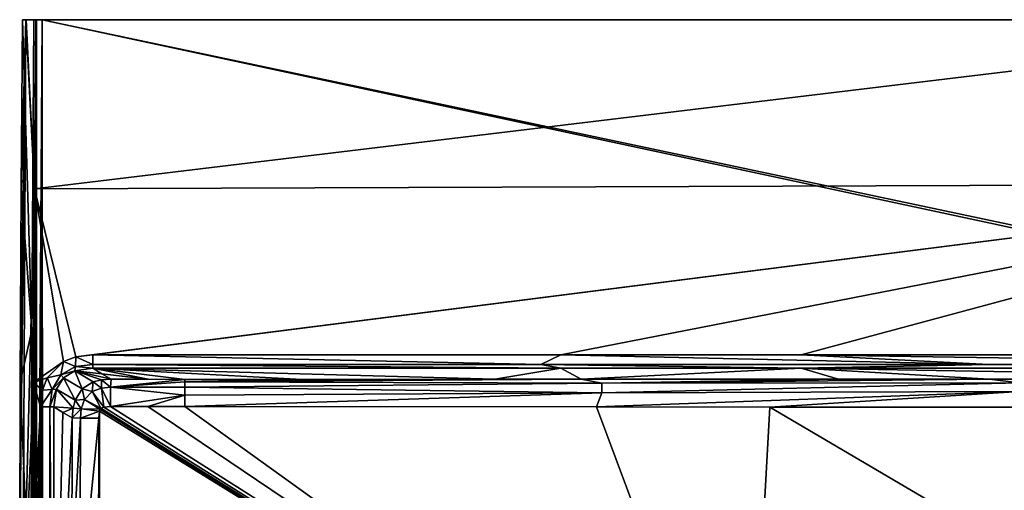
# Model space of a CAD drawing. Units: millimetres. Extents: x -509 to 509, y -452 to 10.
# Drawn here: x -509 to -155, y -169 to 0 of the extents above; entities that cross this region are included whole.
import ezdxf

# ---------------------------------------------------------------- set-up
doc = ezdxf.new("R2010")
doc.units = ezdxf.units.MM
doc.header["$LTSCALE"] = 106.99957
for name, color, linetype in [('52', 7, 'CONTINUOUS'), ('53', 7, 'CONTINUOUS'), ('55', 7, 'CONTINUOUS'), ('57', 7, 'CONTINUOUS'), ('59', 7, 'CONTINUOUS'), ('62', 7, 'CONTINUOUS'), ('63', 7, 'CONTINUOUS'), ('66', 7, 'CONTINUOUS'), ('68', 7, 'CONTINUOUS'), ('69', 7, 'CONTINUOUS'), ('7', 7, 'CONTINUOUS'), ('72', 7, 'CONTINUOUS'), ('73', 7, 'CONTINUOUS'), ('76', 7, 'CONTINUOUS'), ('77', 7, 'CONTINUOUS'), ('78', 7, 'CONTINUOUS'), ('81', 7, 'CONTINUOUS')]:
    doc.layers.add(name, color=color, linetype=linetype)

msp = doc.modelspace()

# ---------------------------------------------------------------- linework, layer by layer
at = {"layer": '52', "linetype": 'Continuous'}
for points in [[(-508.33, 0, 845.03), (-507.16, 0, 848.71), (-504.24, 0, 727.9), (-508.33, 0, 845.03)], [(-507.16, 0, 848.71), (-507.03, 0, 848.84), (-504.24, 0, 727.9), (-507.16, 0, 848.71)], [(-507.03, 0, 848.84), (-503.53, 0, 850), (-504.24, 0, 727.9), (-507.03, 0, 848.84)], [(-504.24, 0, 727.9), (-503.53, 0, 850), (-503.32, 0, 725.84), (-504.24, 0, 727.9)], [(-503.53, 0, 850), (0, 0, 850), (-503.32, 0, 725.84), (-503.53, 0, 850)], [(-503.32, 0, 725.84), (0, 0, 850), (-501.24, 0, 725), (-503.32, 0, 725.84)], [(-501.24, 0, 725), (0, 0, 850), (501.24, 0, 725), (-501.24, 0, 725)]]:
    msp.add_3dface(points, dxfattribs=at)
at = {"layer": '53', "linetype": 'Continuous'}
for points in [[(-502, -111.5, 725), (-501.24, 0, 725), (-501.33, -440.57, 725), (-502, -111.5, 725)], [(-501.33, -440.57, 725), (-501.24, 0, 725), (-501.08, -442.27, 725), (-501.33, -440.57, 725)], [(-501.24, 0, 725), (501.24, 0, 725), (-23.96, -100.99, 725), (-501.24, 0, 725)], [(-501.08, -442.27, 725), (-501.24, 0, 725), (-26.97, -101.7, 725), (-501.08, -442.27, 725)], [(-26.97, -101.7, 725), (-501.24, 0, 725), (-23.96, -100.99, 725), (-26.97, -101.7, 725)], [(-500.46, -443.27, 725), (-501.08, -442.27, 725), (-26.97, -101.7, 725), (-500.46, -443.27, 725)], [(-499.47, -443.82, 725), (-500.46, -443.27, 725), (-26.97, -101.7, 725), (-499.47, -443.82, 725)], [(-497.85, -444.04, 725), (-499.47, -443.82, 725), (-26.97, -101.7, 725), (-497.85, -444.04, 725)], [(-29.46, -103.74, 725), (-497.85, -444.04, 725), (-26.97, -101.7, 725), (-29.46, -103.74, 725)], [(-230.7, -444.84, 725), (-497.85, -444.04, 725), (-29.46, -103.74, 725), (-230.7, -444.84, 725)], [(-31.56, -110.4, 725), (-230.7, -444.84, 725), (-29.46, -103.74, 725), (-31.56, -110.4, 725)], [(-502.28, -220.62, 725), (-502, -111.5, 725), (-502.05, -329.74, 725), (-502.28, -220.62, 725)], [(-502.05, -329.74, 725), (-502, -111.5, 725), (-501.33, -440.57, 725), (-502.05, -329.74, 725)], [(-230.7, -444.84, 725), (-31.56, -110.4, 725), (-36.87, -173.63, 725), (-230.7, -444.84, 725)]]:
    msp.add_3dface(points, dxfattribs=at)
at = {"layer": '55', "linetype": 'Continuous'}
for points in [[(0, 0, 850), (-503.53, 0, 850), (-504, -60.82, 850), (0, 0, 850)], [(0, -59.04, 850), (0, 0, 850), (-504, -60.82, 850), (0, -59.04, 850)], [(-489.12, -121.11, 850), (0, -59.04, 850), (-504, -60.82, 850), (-489.12, -121.11, 850)], [(-483.1, -120.44, 850), (0, -59.04, 850), (-489.12, -121.11, 850), (-483.1, -120.44, 850)], [(-314.88, -120.44, 850), (0, -59.04, 850), (-483.1, -120.44, 850), (-314.88, -120.44, 850)], [(-228.44, -120.44, 850), (0, -59.04, 850), (-314.88, -120.44, 850), (-228.44, -120.44, 850)], [(0, -120.44, 850), (0, -59.04, 850), (-228.44, -120.44, 850), (0, -120.44, 850)], [(-504.38, -130.39, 850), (-493.61, -122.82, 850), (-504, -60.82, 850), (-504.38, -130.39, 850)], [(-493.61, -122.82, 850), (-489.12, -121.11, 850), (-504, -60.82, 850), (-493.61, -122.82, 850)], [(-499.48, -128.67, 850), (-493.61, -122.82, 850), (-504.38, -130.39, 850), (-499.48, -128.67, 850)], [(-504.54, -188.05, 850), (-501.88, -139.12, 850), (-504.38, -130.39, 850), (-504.54, -188.05, 850)], [(-501.2, -133.12, 850), (-499.48, -128.67, 850), (-504.38, -130.39, 850), (-501.2, -133.12, 850)], [(-501.88, -139.12, 850), (-501.2, -133.12, 850), (-504.38, -130.39, 850), (-501.88, -139.12, 850)], [(-504.53, -272.72, 850), (-501.88, -139.12, 850), (-504.57, -233.98, 850), (-504.53, -272.72, 850)], [(-504.57, -233.98, 850), (-501.88, -139.12, 850), (-504.54, -188.05, 850), (-504.57, -233.98, 850)], [(-501.97, -283.86, 850), (-501.88, -139.12, 850), (-504.53, -272.72, 850), (-501.97, -283.86, 850)]]:
    msp.add_3dface(points, dxfattribs=at)
at = {"layer": '57', "linetype": 'Continuous'}
for points in [[(-508.33, 0, 845.03), (-505, -111.51, 727.9), (-508.8, -60.83, 845.03), (-508.33, 0, 845.03)], [(-508.33, 0, 845.03), (-504.24, 0, 727.9), (-505, -111.51, 727.9), (-508.33, 0, 845.03)], [(-508.8, -60.83, 845.03), (-505, -111.51, 727.9), (-509.18, -130.41, 845.03), (-508.8, -60.83, 845.03)], [(-505, -111.51, 727.9), (-505.28, -220.63, 727.9), (-509.18, -130.41, 845.03), (-505, -111.51, 727.9)], [(-509.18, -130.41, 845.03), (-505.28, -220.63, 727.9), (-509.34, -188.06, 845.03), (-509.18, -130.41, 845.03)]]:
    msp.add_3dface(points, dxfattribs=at)
at = {"layer": '59', "linetype": 'Continuous'}
for points in [[(-493.78, -141.12, 807.64), (-497.1, -139.13, 845.62), (-497.19, -284.67, 845.62), (-493.78, -141.12, 807.64)], [(-490.46, -143.12, 769.5), (-493.78, -141.12, 807.64), (-497.19, -284.67, 845.62), (-490.46, -143.12, 769.5)], [(-490.59, -197.92, 769.5), (-490.46, -143.12, 769.5), (-497.19, -284.67, 845.62), (-490.59, -197.92, 769.5)]]:
    msp.add_3dface(points, dxfattribs=at)
at = {"layer": '62', "linetype": 'Continuous'}
for points in [[(-480.94, -289.46, 760.6), (-247.76, -284.45, 755.07), (-480.69, -140.68, 760.56), (-480.94, -289.46, 760.6)], [(-480.93, -143.15, 760.56), (-480.94, -289.46, 760.6), (-480.69, -140.68, 760.56), (-480.93, -143.15, 760.56)], [(-480.69, -140.68, 760.56), (-247.76, -284.45, 755.07), (-480.49, -140, 760.55), (-480.69, -140.68, 760.56)], [(-480.49, -140, 760.55), (-247.76, -284.45, 755.07), (-480.24, -139.58, 760.55), (-480.49, -140, 760.55)], [(-480.24, -139.58, 760.55), (-247.76, -284.45, 755.07), (-479.14, -139.2, 760.52), (-480.24, -139.58, 760.55)], [(-479.14, -139.2, 760.52), (-247.76, -284.45, 755.07), (-476.72, -138.99, 760.46), (-479.14, -139.2, 760.52)], [(-476.72, -138.99, 760.46), (-247.76, -284.45, 755.07), (-463.31, -139, 760.13), (-476.72, -138.99, 760.46)], [(-463.31, -139, 760.13), (-247.76, -284.45, 755.07), (-450, -139.01, 759.79), (-463.31, -139, 760.13)], [(-450, -139.01, 759.79), (-247.76, -284.45, 755.07), (-302.06, -139.14, 755.38), (-450, -139.01, 759.79)], [(-302.06, -139.14, 755.38), (-247.76, -284.45, 755.07), (-239.81, -139.2, 753.5), (-302.06, -139.14, 755.38)], [(-247.76, -284.45, 755.07), (0, -280.19, 751.6), (-239.81, -139.2, 753.5), (-247.76, -284.45, 755.07)], [(-239.81, -139.2, 753.5), (0, -280.19, 751.6), (-152.33, -139.27, 751.28), (-239.81, -139.2, 753.5)], [(-481.06, -197.71, 760.56), (-481.04, -254.31, 760.58), (-480.93, -143.15, 760.56), (-481.06, -197.71, 760.56)], [(-481.04, -254.31, 760.58), (-480.94, -289.46, 760.6), (-480.93, -143.15, 760.56), (-481.04, -254.31, 760.58)]]:
    msp.add_3dface(points, dxfattribs=at)
at = {"layer": '63', "linetype": 'Continuous'}
for points in [[(-493.59, -128.71, 845.67), (-486.91, -132.69, 769.38), (-489.54, -126.21, 845.58), (-493.59, -128.71, 845.67)], [(-479.8, -127.22, 807.67), (-483.1, -125.24, 845.45), (-489.54, -126.21, 845.58), (-479.8, -127.22, 807.67)], [(-476.49, -129.21, 769.75), (-479.8, -127.22, 807.67), (-489.54, -126.21, 845.58), (-476.49, -129.21, 769.75)], [(-480, -129.47, 769.67), (-476.49, -129.21, 769.75), (-489.54, -126.21, 845.58), (-480, -129.47, 769.67)], [(-482.88, -130.19, 769.56), (-480, -129.47, 769.67), (-489.54, -126.21, 845.58), (-482.88, -130.19, 769.56)], [(-486.91, -132.69, 769.38), (-482.88, -130.19, 769.56), (-489.54, -126.21, 845.58), (-486.91, -132.69, 769.38)], [(-496.1, -132.72, 845.68), (-489.43, -136.71, 769.37), (-493.59, -128.71, 845.67), (-496.1, -132.72, 845.68)], [(-489.43, -136.71, 769.37), (-486.91, -132.69, 769.38), (-493.59, -128.71, 845.67), (-489.43, -136.71, 769.37)], [(-497.1, -139.13, 845.62), (-490.18, -139.59, 769.43), (-496.1, -132.72, 845.68), (-497.1, -139.13, 845.62)], [(-490.18, -139.59, 769.43), (-489.43, -136.71, 769.37), (-496.1, -132.72, 845.68), (-490.18, -139.59, 769.43)], [(-497.1, -139.13, 845.62), (-493.78, -141.12, 807.64), (-490.18, -139.59, 769.43), (-497.1, -139.13, 845.62)], [(-493.78, -141.12, 807.64), (-490.46, -143.12, 769.5), (-490.18, -139.59, 769.43), (-493.78, -141.12, 807.64)]]:
    msp.add_3dface(points, dxfattribs=at)
at = {"layer": '66', "linetype": 'Continuous'}
for points in [[(-490.46, -143.12, 769.5), (-490.59, -197.92, 769.5), (-487.53, -143.13, 763.07), (-490.46, -143.12, 769.5)], [(-490.59, -197.92, 769.5), (-487.68, -212.01, 763.07), (-487.53, -143.13, 763.07), (-490.59, -197.92, 769.5)], [(-487.68, -212.01, 763.07), (-480.93, -143.15, 760.56), (-487.53, -143.13, 763.07), (-487.68, -212.01, 763.07)], [(-481.06, -197.71, 760.56), (-480.93, -143.15, 760.56), (-487.68, -212.01, 763.07), (-481.06, -197.71, 760.56)]]:
    msp.add_3dface(points, dxfattribs=at)
at = {"layer": '68', "linetype": 'Continuous'}
for points in [[(-482.88, -130.19, 769.56), (-486.91, -132.69, 769.38), (-483.34, -133.65, 763.01), (-482.88, -130.19, 769.56)], [(-479.96, -132.41, 763), (-482.88, -130.19, 769.56), (-483.34, -133.65, 763.01), (-479.96, -132.41, 763)], [(-480, -129.47, 769.67), (-482.88, -130.19, 769.56), (-479.96, -132.41, 763), (-480, -129.47, 769.67)], [(-476.49, -129.21, 769.75), (-480, -129.47, 769.67), (-476.65, -132.07, 762.97), (-476.49, -129.21, 769.75)], [(-476.65, -132.07, 762.97), (-480, -129.47, 769.67), (-479.96, -132.41, 763), (-476.65, -132.07, 762.97)], [(-486.91, -132.69, 769.38), (-489.43, -136.71, 769.37), (-486.07, -136.48, 763.01), (-486.91, -132.69, 769.38)], [(-483.34, -133.65, 763.01), (-486.91, -132.69, 769.38), (-486.07, -136.48, 763.01), (-483.34, -133.65, 763.01)], [(-480.24, -139.58, 760.55), (-483.34, -133.65, 763.01), (-486.07, -136.48, 763.01), (-480.24, -139.58, 760.55)], [(-479.14, -139.2, 760.52), (-479.96, -132.41, 763), (-483.34, -133.65, 763.01), (-479.14, -139.2, 760.52)], [(-480.24, -139.58, 760.55), (-479.14, -139.2, 760.52), (-483.34, -133.65, 763.01), (-480.24, -139.58, 760.55)], [(-476.72, -138.99, 760.46), (-476.65, -132.07, 762.97), (-479.96, -132.41, 763), (-476.72, -138.99, 760.46)], [(-479.14, -139.2, 760.52), (-476.72, -138.99, 760.46), (-479.96, -132.41, 763), (-479.14, -139.2, 760.52)], [(-489.43, -136.71, 769.37), (-490.18, -139.59, 769.43), (-487.23, -139.85, 763.05), (-489.43, -136.71, 769.37)], [(-486.07, -136.48, 763.01), (-489.43, -136.71, 769.37), (-487.23, -139.85, 763.05), (-486.07, -136.48, 763.01)], [(-480.49, -140, 760.55), (-486.07, -136.48, 763.01), (-487.23, -139.85, 763.05), (-480.49, -140, 760.55)], [(-480.49, -140, 760.55), (-480.24, -139.58, 760.55), (-486.07, -136.48, 763.01), (-480.49, -140, 760.55)], [(-490.18, -139.59, 769.43), (-490.46, -143.12, 769.5), (-487.23, -139.85, 763.05), (-490.18, -139.59, 769.43)], [(-490.46, -143.12, 769.5), (-487.53, -143.13, 763.07), (-487.23, -139.85, 763.05), (-490.46, -143.12, 769.5)], [(-487.53, -143.13, 763.07), (-480.69, -140.68, 760.56), (-487.23, -139.85, 763.05), (-487.53, -143.13, 763.07)], [(-480.93, -143.15, 760.56), (-480.69, -140.68, 760.56), (-487.53, -143.13, 763.07), (-480.93, -143.15, 760.56)], [(-480.69, -140.68, 760.56), (-480.49, -140, 760.55), (-487.23, -139.85, 763.05), (-480.69, -140.68, 760.56)]]:
    msp.add_3dface(points, dxfattribs=at)
at = {"layer": '69', "linetype": 'Continuous'}
for points in [[(-449.99, -129.24, 769.07), (-476.49, -129.21, 769.75), (-476.65, -132.07, 762.97), (-449.99, -129.24, 769.07)], [(-449.99, -129.24, 769.07), (-476.65, -132.07, 762.97), (-450, -130.14, 765.07), (-449.99, -129.24, 769.07)], [(-450, -130.14, 765.07), (-476.65, -132.07, 762.97), (-450, -132.08, 762.28), (-450, -130.14, 765.07)], [(-449.99, -129.24, 769.07), (-463.19, -129.22, 769.42), (-476.49, -129.21, 769.75), (-449.99, -129.24, 769.07)], [(-476.65, -132.07, 762.97), (-476.72, -138.99, 760.46), (-450, -134.97, 760.49), (-476.65, -132.07, 762.97)], [(-450, -132.08, 762.28), (-476.65, -132.07, 762.97), (-450, -134.97, 760.49), (-450, -132.08, 762.28)], [(-476.72, -138.99, 760.46), (-463.31, -139, 760.13), (-450, -134.97, 760.49), (-476.72, -138.99, 760.46)], [(-463.31, -139, 760.13), (-450, -139.01, 759.79), (-450, -134.97, 760.49), (-463.31, -139, 760.13)]]:
    msp.add_3dface(points, dxfattribs=at)
at = {"layer": '7', "linetype": 'Continuous'}
for points in [[(-407.66, -129.24, 769.14), (-338.61, -129.23, 769.28), (-483.1, -125.24, 845.45), (-407.66, -129.24, 769.14)], [(-483.1, -125.24, 845.45), (-338.61, -129.23, 769.28), (-314.88, -125.24, 845.45), (-483.1, -125.24, 845.45)], [(-449.99, -129.24, 769.07), (-407.66, -129.24, 769.14), (-483.1, -125.24, 845.45), (-449.99, -129.24, 769.07)], [(-463.19, -129.22, 769.42), (-449.99, -129.24, 769.07), (-483.1, -125.24, 845.45), (-463.19, -129.22, 769.42)], [(-483.1, -125.24, 845.45), (-479.8, -127.22, 807.67), (-463.19, -129.22, 769.42), (-483.1, -125.24, 845.45)], [(-476.49, -129.21, 769.75), (-463.19, -129.22, 769.42), (-479.8, -127.22, 807.67), (-476.49, -129.21, 769.75)], [(-338.61, -129.23, 769.28), (-307.51, -129.23, 769.34), (-314.88, -125.24, 845.45), (-338.61, -129.23, 769.28)], [(-314.88, -125.24, 845.45), (-307.51, -129.23, 769.34), (-228.44, -125.24, 845.45), (-314.88, -125.24, 845.45)], [(-307.51, -129.23, 769.34), (-215.05, -129.22, 769.52), (-228.44, -125.24, 845.45), (-307.51, -129.23, 769.34)], [(-160.98, -129.21, 769.62), (0, -129.21, 769.75), (-228.44, -125.24, 845.45), (-160.98, -129.21, 769.62)], [(-228.44, -125.24, 845.45), (0, -129.21, 769.75), (0, -125.24, 845.45), (-228.44, -125.24, 845.45)], [(-215.05, -129.22, 769.52), (-160.98, -129.21, 769.62), (-228.44, -125.24, 845.45), (-215.05, -129.22, 769.52)]]:
    msp.add_3dface(points, dxfattribs=at)
at = {"layer": '72', "linetype": 'Continuous'}
for points in [[(-507.16, 0, 848.71), (-509.18, -130.41, 845.03), (-509.34, -188.06, 845.03), (-507.16, 0, 848.71)], [(-507.16, 0, 848.71), (-509.34, -188.06, 845.03), (-508.21, -222.33, 848.71), (-507.16, 0, 848.71)], [(-507.16, 0, 848.71), (-508.8, -60.83, 845.03), (-509.18, -130.41, 845.03), (-507.16, 0, 848.71)], [(-507.16, 0, 848.71), (-508.33, 0, 845.03), (-508.8, -60.83, 845.03), (-507.16, 0, 848.71)], [(-504, -60.82, 850), (-507.16, 0, 848.71), (-508.21, -222.33, 848.71), (-504, -60.82, 850)], [(-507.03, 0, 848.84), (-507.16, 0, 848.71), (-504, -60.82, 850), (-507.03, 0, 848.84)], [(-503.53, 0, 850), (-507.03, 0, 848.84), (-504, -60.82, 850), (-503.53, 0, 850)], [(-504.38, -130.39, 850), (-504, -60.82, 850), (-508.21, -222.33, 848.71), (-504.38, -130.39, 850)], [(-504.54, -188.05, 850), (-504.38, -130.39, 850), (-508.21, -222.33, 848.71), (-504.54, -188.05, 850)]]:
    msp.add_3dface(points, dxfattribs=at)
at = {"layer": '73', "linetype": 'Continuous'}
for points in [[(-314.88, -120.44, 850), (-483.1, -120.44, 850), (-322.06, -123.88, 848.82), (-314.88, -120.44, 850)], [(-322.06, -123.88, 848.82), (-483.1, -120.44, 850), (-483.1, -123.88, 848.82), (-322.06, -123.88, 848.82)], [(-161.03, -123.88, 848.82), (-314.88, -120.44, 850), (-322.06, -123.88, 848.82), (-161.03, -123.88, 848.82)], [(-228.44, -120.44, 850), (-314.88, -120.44, 850), (-161.03, -123.88, 848.82), (-228.44, -120.44, 850)], [(0, -123.88, 848.82), (0, -120.44, 850), (-228.44, -120.44, 850), (0, -123.88, 848.82)], [(0, -123.88, 848.82), (-228.44, -120.44, 850), (-161.03, -123.88, 848.82), (0, -123.88, 848.82)], [(-483.1, -125.24, 845.45), (-314.88, -125.24, 845.45), (-483.1, -123.88, 848.82), (-483.1, -125.24, 845.45)], [(-314.88, -125.24, 845.45), (-322.06, -123.88, 848.82), (-483.1, -123.88, 848.82), (-314.88, -125.24, 845.45)], [(-314.88, -125.24, 845.45), (-228.44, -125.24, 845.45), (-322.06, -123.88, 848.82), (-314.88, -125.24, 845.45)], [(-228.44, -125.24, 845.45), (-161.03, -123.88, 848.82), (-322.06, -123.88, 848.82), (-228.44, -125.24, 845.45)], [(-228.44, -125.24, 845.45), (0, -125.24, 845.45), (-161.03, -123.88, 848.82), (-228.44, -125.24, 845.45)], [(0, -125.24, 845.45), (0, -123.88, 848.82), (-161.03, -123.88, 848.82), (0, -125.24, 845.45)]]:
    msp.add_3dface(points, dxfattribs=at)
at = {"layer": '76', "linetype": 'Continuous'}
for points in [[(-501.88, -139.12, 850), (-501.97, -283.86, 850), (-498.62, -282.2, 848.86), (-501.88, -139.12, 850)], [(-498.53, -139.13, 848.86), (-501.88, -139.12, 850), (-498.62, -282.2, 848.86), (-498.53, -139.13, 848.86)], [(-497.19, -284.67, 845.62), (-498.53, -139.13, 848.86), (-498.62, -282.2, 848.86), (-497.19, -284.67, 845.62)], [(-497.19, -284.67, 845.62), (-497.1, -139.13, 845.62), (-498.53, -139.13, 848.86), (-497.19, -284.67, 845.62)]]:
    msp.add_3dface(points, dxfattribs=at)
at = {"layer": '77', "linetype": 'Continuous'}
for points in [[(-493.61, -122.82, 850), (-499.48, -128.67, 850), (-494.59, -127.67, 848.87), (-493.61, -122.82, 850)], [(-489.32, -124.66, 848.85), (-493.61, -122.82, 850), (-494.59, -127.67, 848.87), (-489.32, -124.66, 848.85)], [(-489.12, -121.11, 850), (-493.61, -122.82, 850), (-489.32, -124.66, 848.85), (-489.12, -121.11, 850)], [(-483.1, -123.88, 848.82), (-489.12, -121.11, 850), (-489.32, -124.66, 848.85), (-483.1, -123.88, 848.82)], [(-483.1, -120.44, 850), (-489.12, -121.11, 850), (-483.1, -123.88, 848.82), (-483.1, -120.44, 850)], [(-489.54, -126.21, 845.58), (-489.32, -124.66, 848.85), (-494.59, -127.67, 848.87), (-489.54, -126.21, 845.58)], [(-493.59, -128.71, 845.67), (-489.54, -126.21, 845.58), (-494.59, -127.67, 848.87), (-493.59, -128.71, 845.67)], [(-489.54, -126.21, 845.58), (-483.1, -125.24, 845.45), (-489.32, -124.66, 848.85), (-489.54, -126.21, 845.58)], [(-483.1, -125.24, 845.45), (-483.1, -123.88, 848.82), (-489.32, -124.66, 848.85), (-483.1, -125.24, 845.45)], [(-499.48, -128.67, 850), (-501.2, -133.12, 850), (-497.69, -132.9, 848.87), (-499.48, -128.67, 850)], [(-494.59, -127.67, 848.87), (-499.48, -128.67, 850), (-497.69, -132.9, 848.87), (-494.59, -127.67, 848.87)], [(-493.59, -128.71, 845.67), (-494.59, -127.67, 848.87), (-497.69, -132.9, 848.87), (-493.59, -128.71, 845.67)], [(-496.1, -132.72, 845.68), (-493.59, -128.71, 845.67), (-497.69, -132.9, 848.87), (-496.1, -132.72, 845.68)], [(-501.2, -133.12, 850), (-501.88, -139.12, 850), (-497.69, -132.9, 848.87), (-501.2, -133.12, 850)], [(-501.88, -139.12, 850), (-498.53, -139.13, 848.86), (-497.69, -132.9, 848.87), (-501.88, -139.12, 850)], [(-497.1, -139.13, 845.62), (-496.1, -132.72, 845.68), (-498.53, -139.13, 848.86), (-497.1, -139.13, 845.62)], [(-498.53, -139.13, 848.86), (-496.1, -132.72, 845.68), (-497.69, -132.9, 848.87), (-498.53, -139.13, 848.86)]]:
    msp.add_3dface(points, dxfattribs=at)
at = {"layer": '78', "linetype": 'Continuous'}
for points in [[(-503.32, 0, 725.84), (-505.05, -329.76, 727.9), (-505.28, -220.63, 727.9), (-503.32, 0, 725.84)], [(-503.32, 0, 725.84), (-505.28, -220.63, 727.9), (-505, -111.51, 727.9), (-503.32, 0, 725.84)], [(-503.32, 0, 725.84), (-504.33, -440.6, 727.9), (-505.05, -329.76, 727.9), (-503.32, 0, 725.84)], [(-504.24, 0, 727.9), (-503.32, 0, 725.84), (-505, -111.51, 727.9), (-504.24, 0, 727.9)], [(-504.33, -440.6, 727.9), (-503.32, 0, 725.84), (-503.41, -440.59, 725.84), (-504.33, -440.6, 727.9)], [(-503.32, 0, 725.84), (-501.24, 0, 725), (-503.41, -440.59, 725.84), (-503.32, 0, 725.84)], [(-501.24, 0, 725), (-502, -111.5, 725), (-503.41, -440.59, 725.84), (-501.24, 0, 725)], [(-502, -111.5, 725), (-502.28, -220.62, 725), (-503.41, -440.59, 725.84), (-502, -111.5, 725)]]:
    msp.add_3dface(points, dxfattribs=at)
at = {"layer": '81', "linetype": 'Continuous'}
for points in [[(-407.66, -129.24, 769.14), (-450, -130.14, 765.07), (-338.61, -129.23, 769.28), (-407.66, -129.24, 769.14)], [(-307.51, -129.23, 769.34), (-338.61, -129.23, 769.28), (-450, -130.14, 765.07), (-307.51, -129.23, 769.34)], [(-307.51, -129.23, 769.34), (-450, -130.14, 765.07), (-300.16, -130.59, 762.29), (-307.51, -129.23, 769.34)], [(-407.66, -129.24, 769.14), (-449.99, -129.24, 769.07), (-450, -130.14, 765.07), (-407.66, -129.24, 769.14)], [(-450, -130.14, 765.07), (-450, -132.08, 762.28), (-300.16, -130.59, 762.29), (-450, -130.14, 765.07)], [(-450, -132.08, 762.28), (-300.16, -134.05, 757.25), (-300.16, -130.59, 762.29), (-450, -132.08, 762.28)], [(-307.51, -129.23, 769.34), (-300.16, -130.59, 762.29), (-215.05, -129.22, 769.52), (-307.51, -129.23, 769.34)], [(-160.98, -129.21, 769.62), (-215.05, -129.22, 769.52), (-300.16, -130.59, 762.29), (-160.98, -129.21, 769.62)], [(-150.01, -130.53, 759.68), (-160.98, -129.21, 769.62), (-300.16, -130.59, 762.29), (-150.01, -130.53, 759.68)], [(-150.02, -133.65, 753.36), (-150.01, -130.53, 759.68), (-300.16, -134.05, 757.25), (-150.02, -133.65, 753.36)], [(-300.16, -134.05, 757.25), (-150.01, -130.53, 759.68), (-300.16, -130.59, 762.29), (-300.16, -134.05, 757.25)], [(0, -129.21, 769.75), (-160.98, -129.21, 769.62), (-150.01, -130.53, 759.68), (0, -129.21, 769.75)], [(-450, -132.08, 762.28), (-450, -134.97, 760.49), (-300.16, -134.05, 757.25), (-450, -132.08, 762.28)], [(-450, -139.01, 759.79), (-302.06, -139.14, 755.38), (-300.16, -134.05, 757.25), (-450, -139.01, 759.79)], [(-450, -134.97, 760.49), (-450, -139.01, 759.79), (-300.16, -134.05, 757.25), (-450, -134.97, 760.49)], [(-302.06, -139.14, 755.38), (-239.81, -139.2, 753.5), (-150.02, -133.65, 753.36), (-302.06, -139.14, 755.38)], [(-302.06, -139.14, 755.38), (-150.02, -133.65, 753.36), (-300.16, -134.05, 757.25), (-302.06, -139.14, 755.38)], [(-239.81, -139.2, 753.5), (-152.33, -139.27, 751.28), (-150.02, -133.65, 753.36), (-239.81, -139.2, 753.5)]]:
    msp.add_3dface(points, dxfattribs=at)

doc.saveas('drawing.dxf')
